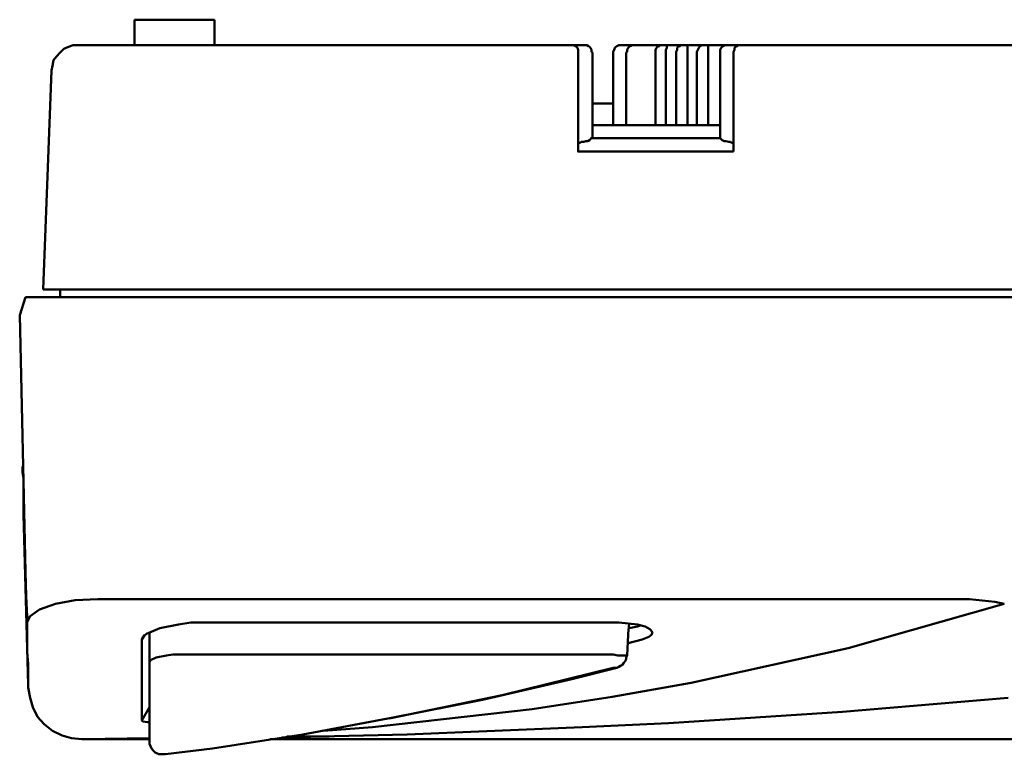
# Model space of a CAD drawing. Units: millimetres. Extents: x -114 to 276, y -177 to 109.
# Drawn here: x 50 to 73, y 61 to 77 of the extents above; entities that cross this region are included whole.
import ezdxf

# ---------------------------------------------------------------- set-up
doc = ezdxf.new("R2010")
doc.units = ezdxf.units.MM
doc.header["$LTSCALE"] = 0.16889

msp = doc.modelspace()

# ---------------------------------------------------------------- linework, layer by layer
at = {"color": 6, "linetype": 'Continuous', "lineweight": 50}
for p, q in [((52.8970437, 77.4763058), (52.9182185, 77.4763058)), ((52.8970437, 77.4763058), (52.8970437, 76.9023045)), ((52.9182185, 77.4763058), (52.9820541, 77.4763058)), ((52.9820541, 77.4763058), (53.1096214, 77.4763058)), ((53.1096214, 77.4763058), (53.2583636, 77.4763058)), ((53.2583636, 77.4763058), (53.428488, 77.4763058)), ((53.428488, 77.4763058), (53.6410657, 77.4763058)), ((53.6410657, 77.4763058), (53.8748182, 77.4763058)), ((53.8748182, 77.4763058), (54.1086744, 77.4763058)), ((54.1086744, 77.4763058), (54.4700981, 77.4763058)), ((54.4700981, 77.4763058), (54.5551084, 77.4763058)), ((54.5551084, 77.4763058), (54.6401187, 77.4763058)), ((54.6401187, 77.4763058), (54.6826758, 77.4763058)), ((54.6826758, 77.4763058), (54.7039543, 77.4763058)), ((54.7039543, 76.9023045), (54.7039543, 77.4763058)), ((51.2175968, 76.7322838), (51.3027109, 76.8172942)), ((51.3027109, 76.8172942), (51.4089997, 76.8597474)), ((51.4089997, 76.8597474), (51.5152886, 76.9023045)), ((51.5152886, 76.9023045), (51.6215775, 76.9023045)), ((51.6215775, 76.9023045), (51.6640307, 76.9023045)), ((51.6640307, 76.9023045), (51.8128766, 76.9023045)), ((51.8128766, 76.9023045), (52.1104647, 76.9023045)), ((52.1104647, 76.9023045), (52.4718883, 76.9023045)), ((52.4718883, 76.9023045), (52.8970437, 76.9023045)), ((52.8970437, 76.9023045), (62.7606289, 76.9023045)), ((62.7606289, 76.9023045), (62.8030822, 76.9023045)), ((62.8030822, 76.9023045), (62.8243607, 76.9023045)), ((62.8243607, 76.9023045), (62.8456392, 76.9023045)), ((62.8243607, 76.9023045), (62.8669178, 76.881026)), ((62.8456392, 76.9023045), (62.8881963, 76.9023045)), ((62.8669178, 76.881026), (62.8881963, 76.8597474)), ((62.8881963, 76.9023045), (62.9306496, 76.9023045)), ((62.8881963, 76.8597474), (62.909371, 76.8385727)), ((62.909371, 76.8385727), (62.9306496, 76.7960156)), ((62.9306496, 76.9023045), (62.9944851, 76.9023045)), ((62.9306496, 76.7960156), (62.9306496, 76.7534586)), ((62.9944851, 76.9023045), (63.0156599, 76.9023045)), ((63.0156599, 76.9023045), (63.0369384, 76.9023045)), ((63.0369384, 76.9023045), (63.0582169, 76.9023045)), ((63.100774, 76.9023045), (63.0582169, 76.9023045)), ((63.1219487, 76.9023045), (63.100774, 76.9023045)), ((63.1645058, 76.881026), (63.1219487, 76.9023045)), ((63.1857843, 76.8597474), (63.1645058, 76.881026)), ((63.2070629, 76.8385727), (63.1857843, 76.8597474)), ((63.2282376, 76.7960156), (63.2070629, 76.8385727)), ((63.2282376, 76.7534586), (63.2282376, 76.7960156)), ((63.7385071, 76.7960156), (63.7172286, 76.7534586)), ((63.7596819, 76.8385727), (63.7385071, 76.7960156)), ((63.7809604, 76.8597474), (63.7596819, 76.8385727)), ((63.8022389, 76.881026), (63.7809604, 76.8597474)), ((63.844796, 76.9023045), (63.8022389, 76.881026)), ((63.8659707, 76.9023045), (63.844796, 76.9023045)), ((63.9085278, 76.9023045), (63.8659707, 76.9023045)), ((63.9085278, 76.9023045), (63.9298063, 76.9023045)), ((63.9298063, 76.9023045), (63.9510849, 76.9023045)), ((63.9510849, 76.9023045), (63.9722596, 76.9023045)), ((63.9722596, 76.9023045), (64.0360952, 76.9023045)), ((64.0360952, 76.9023045), (64.0785485, 76.9023045)), ((64.0573737, 76.8385727), (64.0360952, 76.7960156)), ((64.0360952, 76.7960156), (64.0360952, 76.7534586)), ((64.0785485, 76.8597474), (64.0573737, 76.8385727)), ((64.0785485, 76.9023045), (64.1211055, 76.9023045)), ((64.099827, 76.881026), (64.0785485, 76.8597474)), ((64.142384, 76.9023045), (64.099827, 76.881026)), ((64.1211055, 76.9023045), (64.142384, 76.9023045)), ((64.142384, 76.9023045), (64.1636626, 76.9023045)), ((64.2061158, 76.9023045), (64.1636626, 76.9023045)), ((64.2061158, 76.9023045), (64.2273944, 76.9023045)), ((64.2273944, 76.9023045), (64.2486729, 76.9023045)), ((64.2911262, 76.9023045), (64.2486729, 76.9023045)), ((64.2911262, 76.9023045), (64.3124047, 76.9023045)), ((64.3124047, 76.9023045), (64.843849, 76.9023045)), ((64.6951069, 76.8385727), (64.6738283, 76.7960156)), ((64.6738283, 76.7960156), (64.6738283, 76.7534586)), ((64.7162816, 76.8597474), (64.6951069, 76.8385727)), ((64.7588387, 76.881026), (64.7162816, 76.8597474)), ((64.7801172, 76.9023045), (64.7588387, 76.881026)), ((64.843849, 76.9023045), (64.8651275, 76.9023045)), ((64.8651275, 76.9023045), (64.886406, 76.9023045)), ((64.886406, 76.9023045), (64.9076846, 76.9023045)), ((64.9076846, 76.9023045), (64.9501378, 76.9023045)), ((64.9288593, 76.8385727), (64.9076846, 76.7960156)), ((64.9076846, 76.7960156), (64.9076846, 76.7534586)), ((64.9288593, 76.9023045), (64.9288593, 76.881026)), ((64.9288593, 76.881026), (64.9288593, 76.8597474)), ((64.9288593, 76.8597474), (64.9288593, 76.8385727)), ((64.9501378, 76.9023045), (64.9926949, 76.9023045)), ((64.9926949, 76.9023045), (65.0564267, 76.9023045)), ((65.0564267, 76.9023045), (65.0989838, 76.9023045)), ((65.0989838, 76.9023045), (65.141437, 76.9023045)), ((65.141437, 76.9023045), (65.1627156, 76.9023045)), ((65.1627156, 76.7960156), (65.141437, 76.7534586)), ((65.1627156, 76.9023045), (65.2052726, 76.9023045)), ((65.1839941, 76.8597474), (65.1627156, 76.8385727)), ((65.1627156, 76.8385727), (65.1627156, 76.7960156)), ((65.2265511, 76.881026), (65.1839941, 76.8597474)), ((65.2052726, 76.9023045), (65.2265511, 76.9023045)), ((65.2265511, 76.9023045), (65.3115615, 76.9023045)), ((65.2477259, 76.9023045), (65.2265511, 76.881026)), ((65.3115615, 76.9023045), (65.33284, 76.9023045)), ((65.33284, 76.9023045), (65.3540147, 76.9023045)), ((65.3540147, 76.9023045), (65.3965718, 76.9023045)), ((65.3965718, 76.9023045), (65.4178503, 76.9023045)), ((65.3965718, 76.9023045), (65.3965718, 76.881026)), ((65.3965718, 76.881026), (65.3965718, 76.8597474)), ((65.3965718, 76.8597474), (65.3965718, 76.8385727)), ((65.3965718, 76.8385727), (65.3965718, 76.7960156)), ((65.3965718, 76.7960156), (65.3965718, 76.7534586)), ((65.4178503, 76.9023045), (65.4815821, 76.9023045)), ((65.4815821, 76.9023045), (65.5241392, 76.9023045)), ((65.5241392, 76.9023045), (65.5665924, 76.9023045)), ((65.5665924, 76.9023045), (65.6091495, 76.9023045)), ((65.6091495, 76.9023045), (65.6517066, 76.9023045)), ((65.630428, 76.7960156), (65.6091495, 76.7534586)), ((65.6517066, 76.8385727), (65.630428, 76.7960156)), ((65.6517066, 76.9023045), (65.6728813, 76.9023045)), ((65.6728813, 76.8597474), (65.6517066, 76.8385727)), ((65.7154384, 76.9023045), (65.6728813, 76.9023045)), ((65.6941598, 76.881026), (65.6728813, 76.8597474)), ((65.7154384, 76.9023045), (65.6941598, 76.881026)), ((65.7154384, 76.9023045), (65.8004487, 76.9023045)), ((65.8004487, 76.9023045), (65.8217272, 76.9023045)), ((65.8217272, 76.9023045), (65.8642843, 76.9023045)), ((65.8642843, 76.9023045), (65.885459, 76.9023045)), ((65.885459, 76.9023045), (65.8642843, 76.881026)), ((65.8642843, 76.881026), (65.8642843, 76.8597474)), ((65.8642843, 76.8597474), (65.8642843, 76.8385727)), ((65.8642843, 76.8385727), (65.8642843, 76.7960156)), ((65.8642843, 76.7960156), (65.8642843, 76.7534586)), ((65.885459, 76.9023045), (65.9492946, 76.9023045)), ((65.9492946, 76.9023045), (65.9917479, 76.9023045)), ((65.9917479, 76.9023045), (66.0343049, 76.9023045)), ((66.0343049, 76.9023045), (66.076862, 76.9023045)), ((66.076862, 76.9023045), (66.1193153, 76.9023045)), ((66.1193153, 76.9023045), (66.1405938, 76.9023045)), ((66.1831509, 76.9023045), (66.1405938, 76.9023045)), ((66.1618723, 76.8385727), (66.1405938, 76.7960156)), ((66.1405938, 76.7960156), (66.1405938, 76.7534586)), ((66.1831509, 76.8597474), (66.1618723, 76.8385727)), ((66.1831509, 76.9023045), (66.3106144, 76.9023045)), ((66.2043256, 76.881026), (66.1831509, 76.8597474)), ((66.2468827, 76.9023045), (66.2043256, 76.881026)), ((66.3106144, 76.9023045), (66.331893, 76.9023045)), ((66.331893, 76.9023045), (66.3531715, 76.9023045)), ((66.3531715, 76.9023045), (66.3957286, 76.9023045)), ((66.3957286, 76.9023045), (66.4381818, 76.9023045)), ((66.4381818, 76.9023045), (66.4807389, 76.9023045)), ((66.4594604, 76.7960156), (66.4381818, 76.7534586)), ((66.4807389, 76.8597474), (66.4594604, 76.8385727)), ((66.4594604, 76.8385727), (66.4594604, 76.7960156)), ((66.4807389, 76.9023045), (66.5231922, 76.9023045)), ((66.5231922, 76.881026), (66.4807389, 76.8597474)), ((66.5231922, 76.9023045), (66.5444707, 76.9023045)), ((66.5444707, 76.9023045), (66.5231922, 76.881026)), ((66.5444707, 76.9023045), (66.5870278, 76.9023045)), ((66.5870278, 76.9023045), (66.6083063, 76.9023045)), ((66.6083063, 76.9023045), (81.4461892, 76.9023045)), ((51.0688546, 76.5621594), (51.1325864, 76.6471697)), ((51.1325864, 76.6471697), (51.2175968, 76.7322838)), ((62.9306496, 76.7534586), (62.9306496, 76.7322838)), ((62.9306496, 76.7322838), (62.9306496, 76.7110053)), ((62.9306496, 76.7110053), (62.9306496, 76.6897268)), ((62.9306496, 76.6897268), (62.9306496, 76.6684482)), ((62.9306496, 76.6684482), (62.9306496, 76.625995)), ((62.9306496, 76.625995), (62.9306496, 76.5621594)), ((63.2495161, 76.7322838), (63.2282376, 76.7534586)), ((63.2495161, 74.8190844), (63.2495161, 76.7322838)), ((63.7172286, 76.7534586), (63.7172286, 76.7322838)), ((63.7172286, 76.7322838), (63.7172286, 75.0953939)), ((64.0360952, 76.7534586), (64.0148167, 76.7322838)), ((64.0148167, 75.0953939), (64.0148167, 76.7322838)), ((64.6738283, 76.7534586), (64.6738283, 76.7322838)), ((64.6738283, 76.7322838), (64.6738283, 75.0953939)), ((64.9076846, 76.7534586), (64.9076846, 76.7322838)), ((64.9076846, 75.0953939), (64.9076846, 76.7322838)), ((65.141437, 76.7534586), (65.141437, 76.7322838)), ((65.141437, 76.7322838), (65.141437, 75.0953939)), ((65.3965718, 76.7534586), (65.3965718, 76.7322838)), ((65.3965718, 75.0953939), (65.3965718, 76.7322838)), ((65.6091495, 76.7534586), (65.6091495, 76.7322838)), ((65.6091495, 76.7322838), (65.6091495, 75.0953939)), ((65.8642843, 76.7534586), (65.8642843, 76.7322838)), ((65.8642843, 75.0953939), (65.8642843, 76.7322838)), ((66.1405938, 76.7534586), (66.1405938, 76.7322838)), ((66.1405938, 76.7322838), (66.1405938, 74.8190844)), ((66.4381818, 76.7534586), (66.4381818, 76.7322838)), ((66.4381818, 76.7110053), (66.4381818, 76.7322838)), ((66.4381818, 76.6897268), (66.4381818, 76.7110053)), ((66.4381818, 76.6684482), (66.4381818, 76.6897268)), ((66.4381818, 76.625995), (66.4381818, 76.6684482)), ((66.4381818, 76.5621594), (66.4381818, 76.625995)), ((51.0262976, 76.3283031), (51.0475761, 76.434592)), ((51.0475761, 76.434592), (51.0688546, 76.5621594)), ((62.9306496, 76.5621594), (62.9306496, 76.4984276)), ((62.9306496, 76.4984276), (62.9306496, 76.4134173)), ((62.9306496, 76.4134173), (62.9306496, 76.3495817)), ((62.9306496, 76.3495817), (62.9306496, 74.5002178)), ((66.4381818, 76.4984276), (66.4381818, 76.5621594)), ((66.4381818, 76.4134173), (66.4381818, 76.4984276)), ((66.4381818, 76.3495817), (66.4381818, 76.4134173)), ((66.4381818, 74.5002178), (66.4381818, 76.3495817)), ((50.9412872, 74.1387942), (51.0262976, 76.3283031)), ((63.2495161, 75.5842811), (63.7172286, 75.5842811)), ((63.2495161, 75.0953939), (66.1405938, 75.0953939)), ((63.2070629, 74.7765273), (63.2282376, 74.7978059)), ((63.2282376, 74.7978059), (63.2282376, 74.8190844)), ((66.1405938, 74.7978059), (63.2282376, 74.7978059)), ((66.1405938, 74.8190844), (66.1405938, 74.7978059)), ((66.1405938, 74.7978059), (66.1618723, 74.7765273)), ((62.9306496, 74.6702385), (62.9519281, 74.6702385)), ((62.9519281, 74.6702385), (62.9519281, 74.691517)), ((62.9519281, 74.691517), (62.9732066, 74.691517)), ((62.9732066, 74.691517), (62.9944851, 74.7127955)), ((62.9944851, 74.7127955), (63.0156599, 74.7127955)), ((63.0156599, 74.7127955), (63.0582169, 74.7127955)), ((63.0582169, 74.7127955), (63.100774, 74.7339703)), ((63.100774, 74.7339703), (63.1432273, 74.7339703)), ((63.1432273, 74.7339703), (63.1857843, 74.7552488)), ((63.1857843, 74.7552488), (63.2070629, 74.7765273)), ((66.1618723, 74.7765273), (66.1831509, 74.7552488)), ((66.1831509, 74.7552488), (66.2256041, 74.7339703)), ((66.2256041, 74.7339703), (66.2681612, 74.7339703)), ((66.2681612, 74.7339703), (66.331893, 74.7127955)), ((66.331893, 74.7127955), (66.3531715, 74.7127955)), ((66.3531715, 74.7127955), (66.37445, 74.7127955)), ((66.37445, 74.7127955), (66.3957286, 74.691517)), ((66.3957286, 74.691517), (66.4169033, 74.691517)), ((66.4169033, 74.691517), (66.4381818, 74.6702385)), ((62.9306496, 74.5002178), (66.4381818, 74.5002178)), ((62.9306496, 74.5002178), (62.9306496, 74.4789393)), ((50.8349984, 71.3752839), (50.9412872, 74.1387942)), ((50.8987302, 71.3752839), (50.8349984, 71.3752839)), ((51.0262976, 71.3752839), (50.8987302, 71.3752839)), ((51.196422, 71.3752839), (51.0262976, 71.3752839)), ((51.451453, 71.3752839), (51.196422, 71.3752839)), ((51.2175968, 71.2052633), (51.2175968, 71.3752839)), ((51.7278663, 71.3752839), (51.451453, 71.3752839)), ((52.0679076, 71.3752839), (51.7278663, 71.3752839)), ((52.4293312, 71.3752839), (52.0679076, 71.3752839)), ((52.8332081, 71.3752839), (52.4293312, 71.3752839)), ((53.237085, 71.3752839), (52.8332081, 71.3752839)), ((89.3965749, 71.3752839), (53.237085, 71.3752839)), ((50.4311215, 71.2052633), (50.3035541, 70.8012826)), ((50.4735748, 71.2052633), (50.4311215, 71.2052633)), ((50.5586889, 71.2052633), (50.4735748, 71.2052633)), ((50.7287095, 71.2052633), (50.5586889, 71.2052633)), ((50.9625658, 71.2052633), (50.7287095, 71.2052633)), ((51.2601538, 71.2052633), (50.9625658, 71.2052633)), ((51.5790204, 71.2052633), (51.2601538, 71.2052633)), ((51.9616188, 71.2052633), (51.5790204, 71.2052633)), ((52.3655995, 71.2052633), (51.9616188, 71.2052633)), ((52.7907549, 71.2052633), (52.3655995, 71.2052633)), ((53.237085, 71.2052633), (52.7907549, 71.2052633)), ((89.3965749, 71.2052633), (53.237085, 71.2052633)), ((50.4311215, 64.9979525), (50.3035541, 70.8012826)), ((50.3248326, 70.8012826), (50.3035541, 70.8012826)), ((50.3672859, 67.3788644), (50.3885644, 67.3788644)), ((50.3672859, 67.3150288), (50.3672859, 67.3788644)), ((50.3672859, 67.251297), (50.3672859, 67.3150288)), ((50.3885644, 67.1237296), (50.3672859, 67.251297)), ((50.3885644, 66.9961623), (50.3885644, 67.1237296)), ((50.3885644, 66.8474201), (50.3885644, 66.9961623)), ((50.3885644, 66.6772957), (50.3885644, 66.8474201)), ((50.3885644, 66.4859965), (50.3885644, 66.6772957)), ((50.3885644, 66.2946973), (50.3885644, 66.4859965)), ((50.4948533, 62.4470199), (50.3885644, 66.2946973)), ((50.4524, 64.4452297), (50.4311215, 64.9979525)), ((50.4735748, 63.977621), (50.4524, 64.4452297)), ((51.5577419, 64.3602194), (51.1113079, 64.275209)), ((52.0679076, 64.3814979), (51.5577419, 64.3602194)), ((71.1787271, 64.3814979), (52.0679076, 64.3814979)), ((71.7739032, 64.3814979), (71.1787271, 64.3814979)), ((72.3479046, 64.3176623), (71.7739032, 64.3814979)), ((50.7499881, 64.1476416), (50.5374104, 63.9987957)), ((51.1113079, 64.275209), (50.7499881, 64.1476416)), ((72.5604823, 64.275209), (69.0316715, 63.2760523)), ((72.5604823, 64.275209), (72.3479046, 64.3176623)), ((50.5374104, 63.9987957), (50.4735748, 63.8713321)), ((50.4735748, 63.5524656), (50.4735748, 63.977621)), ((53.1733532, 63.5949188), (53.4709413, 63.7224862)), ((53.4709413, 63.7224862), (53.8960967, 63.8074965)), ((53.8960967, 63.8074965), (54.17251, 63.8500536)), ((54.17251, 63.8500536), (54.4488195, 63.8500536)), ((54.4488195, 63.8500536), (63.844796, 63.8500536)), ((63.844796, 63.8500536), (64.0573737, 63.8287751)), ((64.0573737, 63.8287751), (64.2699514, 63.8074965)), ((64.0573737, 63.5949188), (64.0785485, 63.8287751)), ((64.0785485, 63.7224862), (64.2699514, 63.7650433)), ((64.2699514, 63.8074965), (64.4399721, 63.7650433)), ((64.2699514, 63.7650433), (64.3336832, 63.786218)), ((64.4399721, 63.7650433), (64.5462609, 63.7012077)), ((64.5462609, 63.7012077), (64.6099927, 63.6374759)), ((50.4735748, 63.1910419), (50.4735748, 63.5524656)), ((53.0670644, 63.4673514), (53.1307962, 63.5736403)), ((53.0670644, 63.4673514), (53.0883429, 63.531187)), ((53.0670644, 63.1484849), (53.0670644, 63.4673514)), ((53.0883429, 63.531187), (53.1733532, 63.5949188)), ((53.237085, 63.6374759), (53.237085, 62.9571857)), ((64.0360952, 63.1060316), (64.0573737, 63.5736403)), ((64.0573737, 63.5736403), (64.0573737, 63.5949188)), ((64.3762403, 63.4673514), (64.0573737, 63.3823411)), ((64.5249824, 63.531187), (64.3762403, 63.4673514)), ((64.588818, 63.5736403), (64.5249824, 63.531187)), ((64.6099927, 63.6374759), (64.588818, 63.5736403)), ((69.0316715, 63.2760523), (65.4815821, 62.489577)), ((50.4948533, 62.9147324), (50.4735748, 63.1910419)), ((53.0670644, 62.8721754), (53.0670644, 63.1484849)), ((53.237085, 62.9571857), (53.2583636, 62.9997427)), ((53.2583636, 62.9997427), (53.385931, 63.0634745)), ((53.385931, 63.0634745), (53.6197872, 63.1060316)), ((53.6197872, 63.1060316), (53.7685293, 63.1273101)), ((53.7685293, 63.1273101), (53.7898079, 63.1273101)), ((53.7898079, 63.1273101), (53.8110864, 63.1273101)), ((53.8110864, 63.1273101), (53.8323649, 63.1273101)), ((53.8323649, 63.1273101), (53.8536434, 63.1273101)), ((53.8536434, 63.1273101), (53.8748182, 63.1273101)), ((53.8748182, 63.1273101), (53.8960967, 63.1273101)), ((53.8960967, 63.1273101), (53.9173752, 63.1273101)), ((53.9173752, 63.1273101), (63.7172286, 63.1273101)), ((63.7172286, 63.1273101), (63.8235175, 63.1060316)), ((63.8235175, 63.1060316), (63.8872493, 63.1060316)), ((63.8872493, 63.1060316), (63.9510849, 63.1060316)), ((63.9510849, 63.1060316), (63.9935381, 63.1060316)), ((63.9935381, 63.1060316), (64.0148167, 63.1060316)), ((63.9935381, 62.9784642), (64.0148167, 63.0210213)), ((64.0148167, 63.1060316), (64.0360952, 63.1060316)), ((64.0148167, 63.0634745), (64.0360952, 63.1060316)), ((64.0148167, 63.0210213), (64.0148167, 63.0634745)), ((50.4948533, 62.6808762), (50.4948533, 62.9147324)), ((53.0670644, 62.6170406), (53.0670644, 62.8721754)), ((53.237085, 62.6808762), (53.237085, 62.9571857)), ((61.2087493, 62.2131637), (63.7172286, 62.8296183)), ((62.7819074, 62.5745873), (63.8022389, 62.8296183)), ((63.7809604, 62.8296183), (63.7172286, 62.8296183)), ((63.8022389, 62.8296183), (63.7809604, 62.8296183)), ((63.8022389, 62.8296183), (63.844796, 62.8508968)), ((63.844796, 62.8508968), (63.8872493, 62.8721754)), ((63.8872493, 62.8721754), (63.9298063, 62.8934539)), ((63.9298063, 62.8934539), (63.9510849, 62.9359072)), ((63.9510849, 62.9359072), (63.9935381, 62.9784642)), ((50.4948533, 62.5107517), (50.4948533, 62.6808762)), ((53.0670644, 62.3832881), (53.0670644, 62.6170406)), ((53.237085, 62.4044629), (53.237085, 62.6808762)), ((60.7624192, 62.1068748), (62.7819074, 62.5745873)), ((50.4948533, 62.4257414), (50.4948533, 62.5107517)), ((50.4948533, 62.4257414), (50.4948533, 62.3832881)), ((50.5374104, 62.1494319), (50.4948533, 62.3832881)), ((53.0670644, 62.1707104), (53.0670644, 62.3832881)), ((53.237085, 62.1707104), (53.237085, 62.4044629)), ((65.4815821, 62.489577), (63.6959501, 62.1707104)), ((50.6011421, 61.9368542), (50.5374104, 62.1494319)), ((53.0670644, 61.9581327), (53.0670644, 62.1707104)), ((53.237085, 61.9368542), (53.237085, 62.1707104)), ((58.6578167, 61.6817194), (61.2087493, 62.2131637)), ((58.7429309, 61.7029979), (60.7624192, 62.1068748)), ((63.6959501, 62.1707104), (61.8890395, 61.8942971)), ((72.6454926, 62.1494319), (68.9041041, 61.8305653)), ((50.707431, 61.7242765), (50.6011421, 61.9368542)), ((53.0670644, 61.7880083), (53.0670644, 61.9581327)), ((53.237085, 61.9368542), (53.0670644, 61.6392661)), ((53.237085, 61.7029979), (53.237085, 61.9368542)), ((61.8890395, 61.8942971), (58.2752184, 61.4904202)), ((50.8562769, 61.554152), (50.707431, 61.7242765)), ((53.0670644, 61.6392661), (53.0670644, 61.7880083)), ((53.237085, 61.5116988), (53.237085, 61.7029979)), ((56.7021641, 61.3203996), (58.7429309, 61.7029979)), ((68.9041041, 61.8305653), (64.9714164, 61.5754305)), ((51.0475761, 61.4054099), (50.8562769, 61.554152)), ((53.0883429, 61.6179876), (53.0670644, 61.6392661)), ((53.1946318, 61.5967091), (53.0883429, 61.6179876)), ((53.237085, 61.5967091), (53.1946318, 61.5967091)), ((53.237085, 61.3415743), (53.237085, 61.5116988)), ((58.2752184, 61.4904202), (57.1697727, 61.4054099)), ((63.0156599, 61.4904202), (59.0617974, 61.3203996)), ((64.9714164, 61.5754305), (63.0156599, 61.4904202)), ((51.2601538, 61.299121), (51.0475761, 61.4054099)), ((51.4727315, 61.2352854), (51.2601538, 61.299121)), ((51.7065878, 61.2141107), (51.4727315, 61.2352854)), ((51.7065878, 61.2141107), (53.237085, 61.2141107)), ((51.7278663, 61.2141107), (53.237085, 61.2352854)), ((52.7907549, 61.2141107), (53.237085, 61.2352854)), ((53.237085, 61.2352854), (52.8332081, 61.2141107)), ((53.237085, 61.1715536), (53.237085, 61.3415743)), ((54.6613972, 61.001533), (56.7021641, 61.3203996)), ((55.9581421, 61.2141107), (90.927176, 61.2141107)), ((56.4683078, 61.256564), (56.2344516, 61.256564)), ((57.2336083, 61.2778425), (56.3407404, 61.2778425)), ((57.0847624, 61.2778425), (56.4683078, 61.256564)), ((59.0617974, 61.3203996), (57.0847624, 61.2778425)), ((57.2336083, 61.2778425), (57.2973401, 61.2778425)), ((53.237085, 61.1715536), (53.237085, 61.1078219)), ((53.237085, 61.1078219), (53.2796421, 61.001533)), ((53.2796421, 61.001533), (53.3221992, 60.9589759)), ((53.2796421, 61.001533), (53.3433739, 60.9376974)), ((53.5985087, 60.8739656), (54.6613972, 61.001533)), ((53.3221992, 60.9589759), (53.3646524, 60.9164189)), ((53.3646524, 60.9164189), (53.4496628, 60.8739656)), ((53.4496628, 60.8739656), (53.4709413, 60.8739656)), ((53.4709413, 60.8739656), (53.5347769, 60.8739656)), ((53.5347769, 60.8739656), (53.5559516, 60.8739656)), ((53.5559516, 60.8739656), (53.5985087, 60.8739656))]:
    msp.add_line(p, q, dxfattribs=at)

doc.saveas('drawing.dxf')
